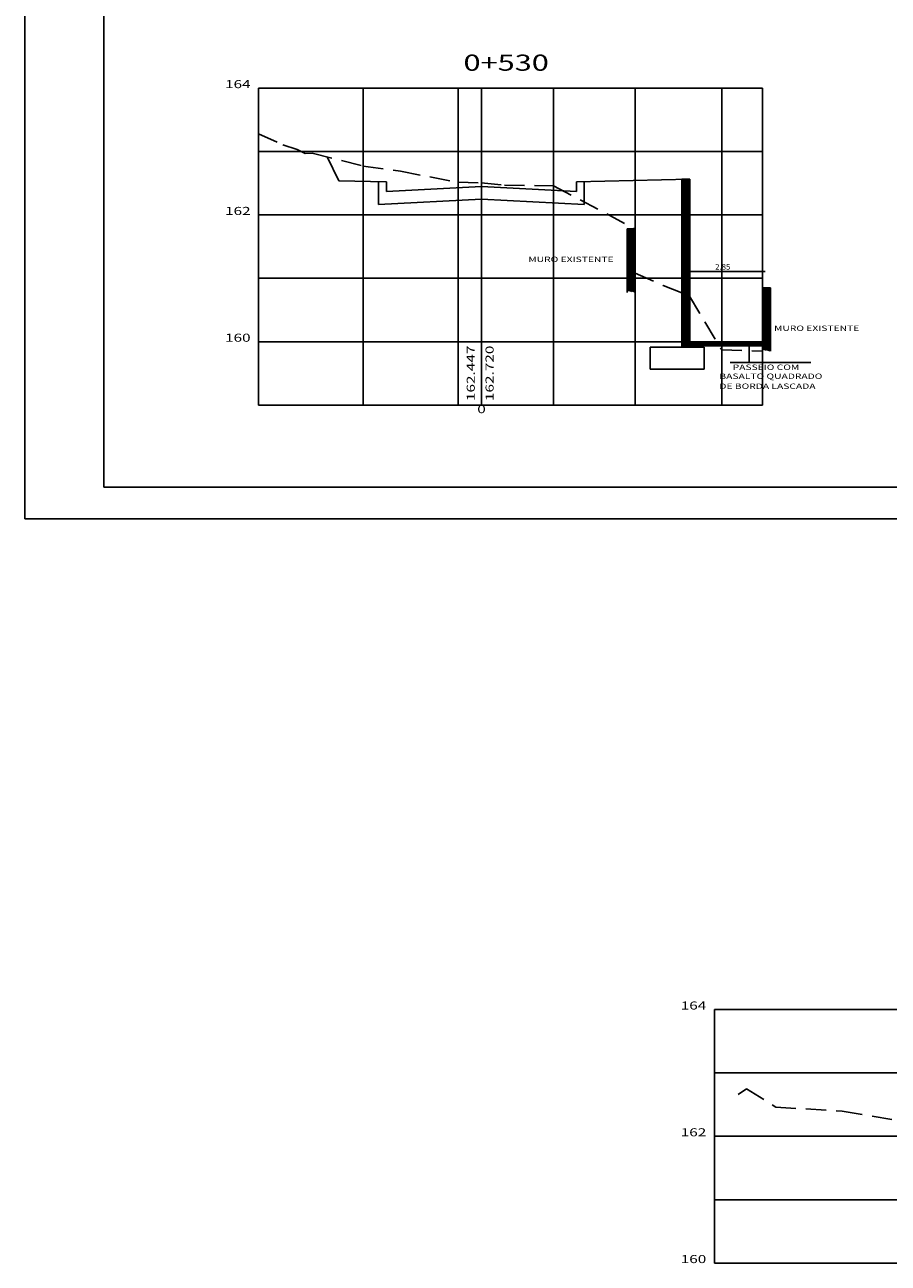
# Model space of a CAD drawing. Extents: x 182 to 460, y -4 to 170.
# Drawn here: x 182 to 209, y -4 to 35 of the extents above; entities that cross this region are included whole.
import ezdxf
from ezdxf.enums import TextEntityAlignment as Align

# ---------------------------------------------------------------- set-up
doc = ezdxf.new("R2010")
doc.units = 0
doc.header["$LTSCALE"] = 2.54
doc.linetypes.add('DASHED2', pattern=[0.375, 0.25, -0.125])
doc.layers.get('0').update_dxf_attribs({"linetype": 'CONTINUOUS'})
for name, color, linetype in [('MUROS', 2, 'CONTINUOUS'), ('PASSEIO', 2, 'CONTINUOUS'), ('SEÇÃO', 2, 'CONTINUOUS'), ('TEXTOS', 2, 'CONTINUOUS'), ('XEG', 3, 'DASHED2'), ('XGRID', 7, 'CONTINUOUS'), ('XGRIDT', 7, 'CONTINUOUS')]:
    doc.layers.add(name, color=color, linetype=linetype)
doc.styles.add('5MM', font='simplex.shx', dxfattribs={"height": 0.5})
doc.styles.add('REGUA80AAA', font='romans.shx', dxfattribs={"width": 1.4})

msp = doc.modelspace()

# ---------------------------------------------------------------- hatches: boundary and pattern name
at = {"layer": 'MUROS'}
h = msp.add_hatch(dxfattribs=at)
h.set_pattern_fill('ANSI31', color=0, scale=0.01, style=0)
h.set_pattern_definition([(45, (-1.440482, 15.794167), (-0.0224506403, 0.0224506403), [])])
h.paths.add_polyline_path([(202.66, 25.042), (202.91, 25.042), (202.91, 30.342), (202.66, 30.342)])
h = msp.add_hatch(dxfattribs=at)
h.set_pattern_fill('ANSI31', color=0, scale=0.01, style=0)
h.set_pattern_definition([(45, (0, 0.174808), (-0.0224506403, 0.0224506403), [])])
h.paths.add_polyline_path([(203.915, 25.177), (203.915, 25.123), (205.205, 25.083), (205.205, 25.177)])
h.paths.add_polyline_path([(203.915, 25.083), (203.915, 25.123), (203.883, 25.177), (202.91, 25.177), (202.91, 25.083)])
h.paths.add_polyline_path([(204.778, 25.083), (204.778, 25.097), (203.915, 25.123), (203.915, 25.083)])
at = {"layer": 'PASSEIO'}
h = msp.add_hatch(dxfattribs=at)
h.set_pattern_fill('ANSI31', color=256, scale=0.00013991, style=0)
h.set_pattern_definition([(45, (-50.71539584, -177.91189066), (-0.0003141075723, 0.0003141075723), [])])
h.paths.add_polyline_path([(202.909, 27.424), (202.921, 27.424, 0.414214), (202.909, 27.436)])
h.paths.add_polyline_path([(202.909, 27.424), (202.909, 27.412, 0.414214), (202.921, 27.424)])
h.paths.add_polyline_path([(202.897, 27.424, 0.414214), (202.909, 27.412), (202.909, 27.424)])
h.paths.add_polyline_path([(202.909, 27.424), (202.909, 27.436, 0.414214), (202.897, 27.424)])
h = msp.add_hatch(dxfattribs=at)
h.set_pattern_fill('ANSI31', color=256, scale=0.00013991, style=0)
h.set_pattern_definition([(45, (-48.4190642, -177.91172097), (-0.0003141075723, 0.0003141075723), [])])
h.paths.add_polyline_path([(205.205, 27.424), (205.217, 27.424, 0.414214), (205.205, 27.436)])
h.paths.add_polyline_path([(205.205, 27.424), (205.205, 27.412, 0.414214), (205.217, 27.424)])
h.paths.add_polyline_path([(205.193, 27.424, 0.414214), (205.205, 27.412), (205.205, 27.424)])
h.paths.add_polyline_path([(205.205, 27.424), (205.205, 27.436, 0.414214), (205.193, 27.424)])
at = {"layer": 'SEÇÃO'}
h = msp.add_hatch(dxfattribs=at)
h.set_pattern_fill('ANSI31', color=0, scale=0.01, style=0)
h.set_pattern_definition([(45, (-4.04355, -7.4765), (-0.0224506403, 0.0224506403), [])])
h.paths.add_polyline_path([(201.185, 28.769), (200.935, 28.769), (200.935, 27.94), (201.185, 27.94)])
h.paths.add_polyline_path([(201.185, 27.94), (200.935, 27.94), (200.935, 26.812), (201.185, 26.766)])
h = msp.add_hatch(dxfattribs=at)
h.set_pattern_fill('ANSI31', color=0, scale=0.01, style=0)
h.set_pattern_definition([(45, (0.22645, -9.33335), (-0.0224506403, 0.0224506403), [])])
h.paths.add_polyline_path([(205.455, 26.912), (205.205, 26.912), (205.205, 26.083), (205.455, 26.083)])
h.paths.add_polyline_path([(205.455, 26.083), (205.205, 26.083), (205.205, 24.955), (205.455, 24.909)])

# ---------------------------------------------------------------- linework, layer by layer
at = {"color": 14}
for p, q in [((181.924, 79.023), (181.924, 19.623)), ((181.924, 19.623), (266.024, 19.623))]:
    msp.add_line(p, q, dxfattribs=at)
at = {"color": 6}
for p, q in [((184.424, 78.023), (184.424, 20.623)), ((184.424, 20.623), (265.024, 20.623))]:
    msp.add_line(p, q, dxfattribs=at)
at = {"layer": 'MUROS'}
for p, q in [((202.66, 30.342), (202.66, 25.042)), ((202.66, 30.342), (202.91, 30.342)), ((202.91, 30.342), (202.91, 25.042)), ((203.36, 25.042), (201.66, 25.042)), ((201.66, 25.042), (201.66, 24.342)), ((205.205, 25.177), (202.91, 25.177)), ((205.205, 25.083), (202.91, 25.083)), ((203.36, 25.042), (203.36, 24.342)), ((204.778, 24.555), (204.778, 25.116)), ((203.36, 24.342), (201.66, 24.342)), ((204.182, 24.555), (206.728, 24.555))]:
    msp.add_line(p, q, dxfattribs=at)
at = {"layer": 'PASSEIO', "color": 7}
for p, q in [((202.884, 27.424), (205.286, 27.424)), ((202.909, 27.32), (202.909, 27.528)), ((205.205, 27.32), (205.205, 27.528))]:
    msp.add_line(p, q, dxfattribs=at)
at = {"layer": 'PASSEIO'}
for centre in [(202.909, 27.424), (205.205, 27.424)]:
    msp.add_circle(centre, 0.0117, dxfattribs=at)
at = {"layer": 'SEÇÃO'}
msp.add_line((191.465, 31.039), (191.839, 30.29), dxfattribs=at)
at = {"layer": 'SEÇÃO', "color": 3}
for p, q in [((200.935, 28.769), (201.185, 28.769)), ((205.205, 26.912), (205.455, 26.912))]:
    msp.add_line(p, q, dxfattribs=at)
at = {"layer": 'TEXTOS'}
for p, q in [((193.339, 30.253), (191.839, 30.29)), ((193.089, 29.54), (193.089, 30.253)), ((193.339, 29.953), (193.339, 30.253)), ((196.335, 30.103), (193.339, 29.953)), ((196.335, 30.103), (199.331, 29.953)), ((199.331, 30.253), (202.91, 30.342)), ((199.331, 29.953), (199.331, 30.253)), ((199.581, 29.54), (199.581, 30.253)), ((196.335, 29.702), (193.089, 29.54)), ((196.335, 29.702), (199.581, 29.54))]:
    msp.add_line(p, q, dxfattribs=at)
at = {"layer": 'XEG'}
for p, q in [((189.305, 31.769), (190.069, 31.426)), ((190.069, 31.426), (190.517, 31.27)), ((190.517, 31.27), (190.774, 31.147)), ((190.774, 31.147), (190.998, 31.158)), ((190.998, 31.158), (192.605, 30.749)), ((192.605, 30.749), (193.776, 30.589)), ((193.776, 30.589), (195.595, 30.239)), ((195.595, 30.239), (196.322, 30.221)), ((196.322, 30.221), (197.058, 30.151)), ((197.058, 30.151), (198.605, 30.125)), ((198.605, 30.125), (201.185, 28.769)), ((201.185, 28.769), (201.185, 27.369)), ((201.185, 27.369), (202.067, 26.988)), ((202.067, 26.988), (202.895, 26.649)), ((202.895, 26.649), (203.915, 24.949)), ((205.455, 26.912), (205.455, 25.512)), ((203.915, 24.949), (205.205, 24.909))]:
    msp.add_line(p, q, dxfattribs=at)
at = {"layer": 'XEG', "color": 3, "linetype": 'BYBLOCK'}
for p, q in [((200.935, 26.766), (200.935, 28.769)), ((201.185, 26.766), (201.185, 28.769)), ((205.205, 24.909), (205.205, 26.912)), ((205.455, 24.909), (205.455, 26.912))]:
    msp.add_line(p, q, dxfattribs=at)
at = {"layer": 'XEG'}
msp.add_lwpolyline([(204.438, 1.464), (204.702, 1.634), (205.624, 1.057), (207.722, 0.938), (210.087, 0.529), (212.952, 0.348), (213.684, 0.166), (214.772, 0.234), (215.59, 0.098), (216.932, 0.189), (218.206, 0.098)], dxfattribs=at)
at = {"layer": 'XGRID'}
for p, q in [((189.305, 33.209), (205.205, 33.209)), ((189.305, 23.209), (189.305, 33.209)), ((192.605, 23.661), (192.605, 33.209)), ((195.605, 23.209), (195.605, 33.209)), ((196.335, 23.209), (196.335, 33.209)), ((198.605, 23.209), (198.605, 33.209)), ((201.185, 23.209), (201.185, 33.209)), ((203.915, 23.209), (203.915, 33.209)), ((205.205, 23.209), (205.205, 33.209)), ((189.305, 31.209), (205.205, 31.209)), ((189.305, 29.209), (205.205, 29.209)), ((189.305, 27.209), (205.205, 27.209)), ((196.335, 23.209), (196.335, 25.94)), ((189.305, 25.209), (205.205, 25.209)), ((192.605, 23.209), (192.605, 23.661)), ((189.305, 23.209), (205.205, 23.209)), ((203.684, -3.86), (203.684, 4.14)), ((203.684, 4.14), (218.684, 4.14)), ((203.684, 2.14), (218.684, 2.14)), ((203.684, 0.14), (218.684, 0.14)), ((203.684, -1.86), (218.684, -1.86)), ((203.684, -3.86), (218.684, -3.86))]:
    msp.add_line(p, q, dxfattribs=at)

# ---------------------------------------------------------------- texts
at = {"layer": 'XGRIDT', "style": 'REGUA80AAA', "width": 1.4}
for s, height, p in [('0+530', 0.508, (197.115, 33.759)), ('0', 0.254, (196.337, 22.955))]:
    msp.add_text(s, height=height, dxfattribs=at).set_placement(p, align=Align.CENTER)
for s, p in [('164', (189.051, 33.209)), ('162', (189.051, 29.209)), ('160', (189.051, 25.209)), ('164', (203.43, 4.14)), ('162', (203.43, 0.14)), ('160', (203.43, -3.86))]:
    msp.add_text(s, height=0.254, dxfattribs=at).set_placement(p, align=Align.RIGHT)
at = {"layer": 'XGRIDT', "color": 3, "style": 'REGUA80AAA', "width": 1.4}
for s, p in [('MURO EXISTENTE', (197.814, 27.723)), ('MURO EXISTENTE', (205.568, 25.549)), ('PASSEIO COM', (204.262, 24.319)), ('BASALTO QUADRADO', (203.843, 24.035)), ('DE BORDA LASCADA', (203.843, 23.72))]:
    msp.add_text(s, height=0.17, dxfattribs=at).set_placement(p)
at = {"layer": 'XGRIDT', "style": '5MM'}
msp.add_text('2.85', height=0.18, dxfattribs=at).set_placement((203.711, 27.482))
at = {"layer": 'XGRIDT', "color": 2, "style": 'REGUA80AAA', "width": 1.4}
msp.add_text('162.447', height=0.254, rotation=90, dxfattribs=at).set_placement((196.125, 23.336))
at = {"layer": 'XGRIDT', "style": 'REGUA80AAA', "width": 1.4}
msp.add_text('162.720', height=0.254, rotation=90, dxfattribs=at).set_placement((196.718, 23.336))

doc.saveas('drawing.dxf')
